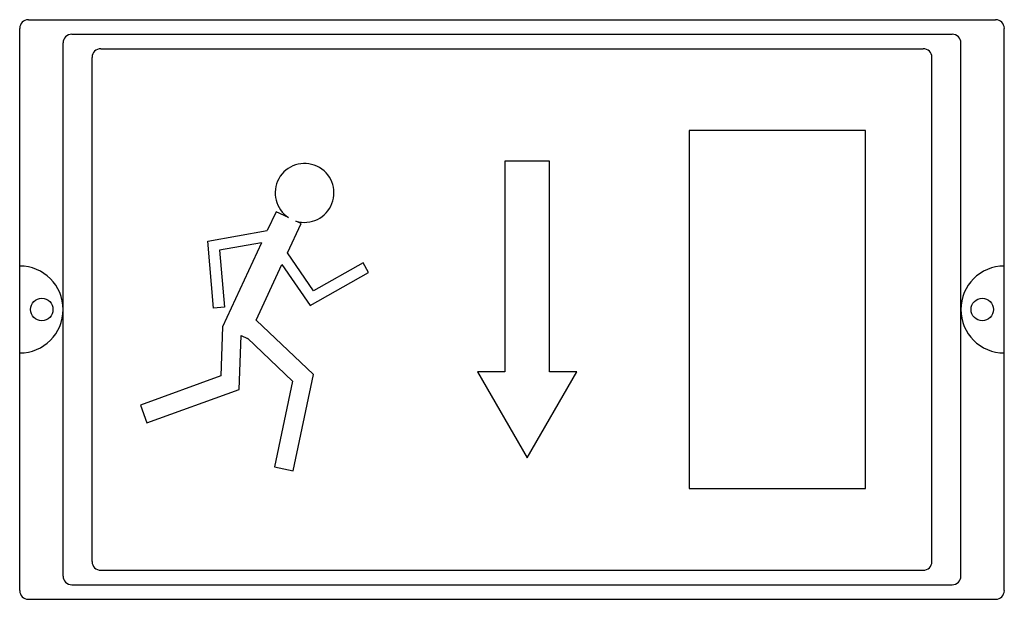
# Model space of a CAD drawing. Units: inches. Extents: x 13806 to 15765, y 38889 to 40041.
import ezdxf

# ---------------------------------------------------------------- set-up
doc = ezdxf.new("R2010")
doc.units = ezdxf.units.IN
doc.header["$MEASUREMENT"] = 0
doc.layers.add('freecads.com', color=7, linetype='Continuous')

msp = doc.modelspace()

# ---------------------------------------------------------------- linework, layer by layer
at = {"layer": 'freecads.com'}
for p, q in [((13823.6, 40040.7, 0), (15747.5, 40040.7, 0)), ((13806.3, 38906, 0), (13806.3, 40023.4, 0)), ((13910, 40011.9, 0), (15661.1, 40011.9, 0)), ((15764.7, 38906, 0), (15764.7, 40023.4, 0)), ((13892.7, 38934.8, 0), (13892.7, 39994.6, 0)), ((15678.3, 38934.8, 0), (15678.3, 39994.6, 0)), ((13967.6, 39983.1, 0), (15603.5, 39983.1, 0)), ((13950.3, 38963.6, 0), (13950.3, 39965.8, 0)), ((15620.7, 38963.6, 0), (15620.7, 39965.8, 0)), ((15488.7, 39820.3, 0), (15138.2, 39820.3, 0)), ((15138.2, 39820.3, 0), (15138.2, 39109.1, 0)), ((15488.7, 39109.1, 0), (15488.7, 39820.3, 0)), ((14860.1, 39759.6, 0), (14771.5, 39759.6, 0)), ((14771.5, 39759.6, 0), (14771.5, 39340.7, 0)), ((14860.1, 39340.7, 0), (14860.1, 39759.6, 0)), ((14316.2, 39658.9, 0), (14298.8, 39621.4, 0)), ((14341.1, 39647.3, 0), (14316.2, 39658.9, 0)), ((14366, 39635.7, 0), (14355.7, 39640.5, 0)), ((14180.4, 39600.4, 0), (14298.8, 39621.4, 0)), ((14338.7, 39577.2, 0), (14366, 39635.7, 0)), ((14192, 39467.3, 0), (14180.4, 39600.4, 0)), ((14287.4, 39597.1, 0), (14204, 39582.3, 0)), ((14204, 39582.3, 0), (14213.8, 39469.2, 0)), ((14287.4, 39597.1, 0), (14209.5, 39430.2, 0)), ((14390.6, 39501.8, 0), (14338.7, 39577.2, 0)), ((14276.4, 39443.8, 0), (14327.9, 39554.2, 0)), ((14327.9, 39554.2, 0), (14383.9, 39472.8, 0)), ((14489.5, 39557.5, 0), (14390.6, 39501.8, 0)), ((14500.3, 39538.4, 0), (14489.5, 39557.5, 0)), ((14383.9, 39472.8, 0), (14500.3, 39538.4, 0)), ((14213.8, 39469.2, 0), (14192, 39467.3, 0)), ((14390.6, 39335.2, 0), (14276.4, 39443.8, 0)), ((14209.5, 39430.2, 0), (14206.2, 39332.8, 0)), ((14243.1, 39306, 0), (14246.9, 39412.8, 0)), ((14246.9, 39412.8, 0), (14259.3, 39407, 0)), ((14259.3, 39407, 0), (14259.5, 39407.5, 0)), ((14259.5, 39407.5, 0), (14349.2, 39322.3, 0)), ((14206.2, 39332.8, 0), (14046.6, 39274.8, 0)), ((14350.1, 39144, 0), (14390.6, 39335.2, 0)), ((14771.5, 39340.7, 0), (14717.1, 39340.7, 0)), ((14717.1, 39340.7, 0), (14815.8, 39169.7, 0)), ((14815.8, 39169.7, 0), (14914.5, 39340.7, 0)), ((14914.5, 39340.7, 0), (14860.1, 39340.7, 0)), ((14059.5, 39239.2, 0), (14243.1, 39306, 0)), ((14349.2, 39322.3, 0), (14313, 39151.9, 0)), ((14046.6, 39274.8, 0), (14059.5, 39239.2, 0)), ((14313, 39151.9, 0), (14350.1, 39144, 0)), ((15138.2, 39109.1, 0), (15488.7, 39109.1, 0)), ((13967.6, 38946.3, 0), (15603.5, 38946.3, 0)), ((13910, 38917.5, 0), (15661.1, 38917.5, 0)), ((13823.6, 38888.7, 0), (15747.5, 38888.7, 0))]:
    msp.add_line(p, q, dxfattribs=at)
for centre in [(13850.2, 39464.7, 0), (15720.9, 39464.7, 0)]:
    msp.add_circle(centre, 22.3, dxfattribs=at)
for centre, radius, start, end in [((13823.6, 40023.4, 0), 17.3, 90, 180), ((15747.5, 40023.4, 0), 17.3, 0, 90), ((13910, 39994.6, 0), 17.3, 90, 180), ((15661.1, 39994.6, 0), 17.3, 0, 90), ((13967.6, 39965.8, 0), 17.3, 90, 180), ((15603.5, 39965.8, 0), 17.3, 0, 90), ((14372.9, 39696.4, 0), 58.5, 252.9058, 237.0773), ((13806.3, 39464.7, 0), 86.4, 270, 90), ((15764.7, 39464.7, 0), 86.4, 90, 270), ((13967.6, 38963.6, 0), 17.3, 180, 270), ((15603.5, 38963.6, 0), 17.3, 270, 0), ((13910, 38934.8, 0), 17.3, 180, 270), ((15661.1, 38934.8, 0), 17.3, 270, 0), ((13823.6, 38906, 0), 17.3, 180, 270), ((15747.5, 38906, 0), 17.3, 270, 0)]:
    msp.add_arc(centre, radius, start, end, dxfattribs=at)

doc.saveas('drawing.dxf')
